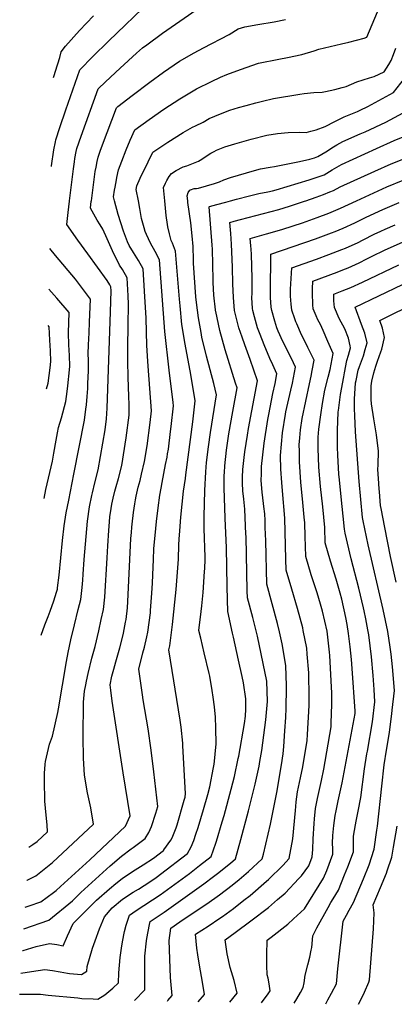
# Model space of a CAD drawing. Units: inches. Extents: x 2572295 to 2577760, y 1529148 to 1534828.
# Drawn here: x 2572295 to 2572652, y 1529235 to 1530172 of the extents above; entities that cross this region are included whole.
import ezdxf

# ---------------------------------------------------------------- set-up
doc = ezdxf.new("R2010")
doc.units = ezdxf.units.IN
doc.header["$MEASUREMENT"] = 0
doc.layers.add('tile_2645_09_contour_10ft', color=157, linetype='Continuous')

msp = doc.modelspace()

# ---------------------------------------------------------------- linework, layer by layer
at = {"layer": 'tile_2645_09_contour_10ft'}
for points, elevation in [([(2572342.5, 1530000), (2572346.31, 1530030.56), (2572347.2, 1530037.15), (2572347.65, 1530040.32), (2572348.96, 1530046.95), (2572349.6, 1530049.83), (2572353.53, 1530061.65), (2572369.88, 1530106.53), (2572376.84, 1530113.39), (2572390.71, 1530126.37), (2572406.53, 1530140.59), (2572412.3, 1530145.49), (2572416.23, 1530148.58), (2572431.2, 1530159.74), (2572484.12, 1530196.41)], 7810), ([(2572385.55, 1530000), (2572384.6, 1530003.65), (2572385.59, 1530010.21), (2572386.03, 1530012.87), (2572387.25, 1530020.03), (2572387.69, 1530022.17), (2572389.36, 1530029.47), (2572392.34, 1530037.68), (2572396.43, 1530048.41), (2572400.45, 1530057.73), (2572404.71, 1530067.5), (2572418.52, 1530077.44), (2572432.54, 1530087.11), (2572447.64, 1530096.99), (2572455.7, 1530101.87), (2572463.66, 1530106.43), (2572477.85, 1530113.62), (2572486.48, 1530117.66), (2572492.41, 1530120.09), (2572505.47, 1530125.09), (2572522.64, 1530130.89), (2572542.19, 1530134.89), (2572550.43, 1530136.51), (2572564.11, 1530139.39), (2572575.91, 1530142.78), (2572580.4, 1530144.23), (2572601.8, 1530149.35), (2572608.82, 1530150.97), (2572623.49, 1530154.9), (2572626.12, 1530155.62), (2572646.24, 1530204.18)], 7830), ([(2572325.42, 1530032.78), (2572325.49, 1530033.31), (2572327.75, 1530048.46), (2572329.23, 1530056.03), (2572329.62, 1530058), (2572333.33, 1530069.93), (2572339, 1530086.55), (2572352.44, 1530124.56), (2572364.92, 1530137.49), (2572379.7, 1530151.98), (2572420.19, 1530190.69)], 7800), ([(2572327.31, 1530117.44), (2572327.96, 1530119.24), (2572329.32, 1530123.46), (2572333.45, 1530136.46), (2572334.53, 1530141.66), (2572338.62, 1530147.3), (2572351.97, 1530162.13), (2572365.41, 1530176.24)], 7790), ([(2572363.36, 1530000), (2572365.66, 1530017.75), (2572367.09, 1530027.9), (2572367.82, 1530032.06), (2572369.03, 1530037.51), (2572370.02, 1530041.47), (2572371.94, 1530047.19), (2572373.99, 1530053.28), (2572387.31, 1530088.49), (2572387.95, 1530089.1), (2572388.59, 1530089.62), (2572402.14, 1530100.22), (2572419.19, 1530113.09), (2572432.1, 1530122.52), (2572447.58, 1530132.84), (2572461.33, 1530140.76), (2572470.43, 1530145.48), (2572494.64, 1530158.4), (2572503.26, 1530163.69), (2572509.85, 1530165.57), (2572522.01, 1530167.86), (2572537.76, 1530170.46), (2572548.45, 1530172.47)], 7820), ([(2572408.19, 1530000), (2572406.26, 1530010.89), (2572406.9, 1530014.3), (2572410, 1530021.66), (2572417.51, 1530037.05), (2572422.11, 1530046.42), (2572428.53, 1530050.77), (2572436.3, 1530055.88), (2572450.85, 1530064.92), (2572459.84, 1530070.09), (2572462.76, 1530071.51), (2572470.07, 1530074.82), (2572475.63, 1530078.26), (2572486.51, 1530082.9), (2572495.55, 1530086.14), (2572503.56, 1530088.82), (2572510.86, 1530090.8), (2572520.37, 1530093.36), (2572526.6, 1530094.88), (2572537.09, 1530097.44), (2572562.02, 1530101.4), (2572566.17, 1530102), (2572575.62, 1530103.25), (2572583.33, 1530103.55), (2572586.69, 1530103.99), (2572595.46, 1530106.05), (2572602.49, 1530107.86), (2572606.22, 1530108.95), (2572616.46, 1530113.17), (2572628.72, 1530117.02), (2572632.92, 1530118.22), (2572642.7, 1530122.72), (2572647.04, 1530129.64), (2572649.36, 1530133.49), (2572651.39, 1530139.42), (2572653.6, 1530145.44)], 7840), ([(2572433.3, 1530000), (2572432.1, 1530012.7), (2572434.07, 1530016.74), (2572435.46, 1530019.41), (2572437.45, 1530023.06), (2572439.71, 1530026.13), (2572444.36, 1530028.99), (2572450.91, 1530032.23), (2572454.37, 1530033.42), (2572465.39, 1530037.82), (2572468.57, 1530039.57), (2572472.85, 1530042.36), (2572477.2, 1530045.19), (2572480.33, 1530047), (2572482.79, 1530048.35), (2572490.72, 1530051.27), (2572500.3, 1530054.26), (2572515.8, 1530058.68), (2572530.61, 1530062.33), (2572540.95, 1530064.17), (2572551.12, 1530065.07), (2572561.54, 1530065.25), (2572568.21, 1530065), (2572572.66, 1530066.19), (2572577.59, 1530067.61), (2572586.23, 1530070.6), (2572595.65, 1530075.62), (2572598.05, 1530076.85), (2572604.39, 1530079.82), (2572617.24, 1530085.03), (2572619.77, 1530086.16), (2572627.07, 1530089.92), (2572651.63, 1530103.22), (2572668.84, 1530125.35)], 7850), ([(2572455.27, 1530000), (2572454.63, 1530004.87), (2572455.82, 1530007.96), (2572457.39, 1530009.98), (2572457.85, 1530010.41), (2572461.45, 1530011.62), (2572463.52, 1530011.74), (2572465.61, 1530012.01), (2572480.75, 1530016.56), (2572485.49, 1530018.01), (2572489.63, 1530019.81), (2572495.95, 1530022.02), (2572503.53, 1530024.44), (2572519.05, 1530028.82), (2572524.71, 1530030.3), (2572533.76, 1530032.11), (2572538.13, 1530032.69), (2572561.76, 1530037.35), (2572571.6, 1530039.61), (2572576.02, 1530040.75), (2572579.19, 1530042.26), (2572586.97, 1530046.67), (2572594.32, 1530051.51), (2572597.47, 1530053.34), (2572603.11, 1530056.53), (2572619.82, 1530063.63), (2572624.42, 1530065.74), (2572644.05, 1530074.92), (2572660.56, 1530083.72)], 7860), ([(2572496.06, 1530000), (2572501.87, 1530001.55), (2572514.09, 1530004.72), (2572516.81, 1530005.41), (2572523.19, 1530006.79), (2572531.51, 1530008.49), (2572536.02, 1530009.58), (2572539.49, 1530010.46), (2572571.01, 1530019.84), (2572585.43, 1530024.78), (2572593.11, 1530029.49), (2572601.91, 1530034.66), (2572635.37, 1530049.83), (2572652.1, 1530057.29), (2572668.6, 1530064)], 7870), ([(2572567.81, 1530000), (2572577.9, 1530003.48), (2572584.79, 1530006.04), (2572590.85, 1530008.44), (2572594.25, 1530009.81), (2572600.73, 1530013.4), (2572633.63, 1530028.31), (2572649.14, 1530035.12), (2572664.53, 1530041.3)], 7880), ([(2572616.16, 1530000), (2572645.21, 1530013.17), (2572660.65, 1530019.57)], 7890), ([(2572295.02, 1529244.77), (2572314.94, 1529244.71), (2572322.07, 1529243.83), (2572350.5, 1529241.03), (2572354.22, 1529240.7), (2572365.23, 1529240.14), (2572369.56, 1529240.02), (2572376.23, 1529244.06), (2572383.71, 1529250.48), (2572389.21, 1529255.56), (2572389.55, 1529264.98), (2572390.81, 1529279.44), (2572392.04, 1529288.33), (2572392.98, 1529294.49), (2572395.11, 1529304.42), (2572396.67, 1529310.51), (2572399.65, 1529320.04), (2572406.03, 1529324.22), (2572428.93, 1529339.28), (2572436.13, 1529344.46), (2572456.85, 1529359.67), (2572466.53, 1529367.15), (2572477.55, 1529375.85), (2572481.96, 1529388.28), (2572482.6, 1529390.32), (2572488.15, 1529408.66), (2572489.97, 1529414.73), (2572496.82, 1529439.8), (2572499.79, 1529451.85), (2572503.48, 1529468.91), (2572503.94, 1529471.16), (2572509.49, 1529502.3), (2572510.41, 1529509.41), (2572510.68, 1529515.85), (2572510.66, 1529525.74), (2572508.33, 1529541.07), (2572507.06, 1529547.14), (2572503.76, 1529562.57), (2572498.76, 1529584.41), (2572497.92, 1529588.32), (2572493.63, 1529608.93), (2572493.13, 1529620.2), (2572492.8, 1529633.12), (2572492.22, 1529669.6), (2572490.95, 1529697.75), (2572489.97, 1529726.88), (2572489.97, 1529729.62), (2572490.12, 1529738.62), (2572490.28, 1529741.43), (2572490.63, 1529747.55), (2572492.4, 1529762.51), (2572494.58, 1529778.19), (2572498.18, 1529799.44), (2572502.3, 1529821.97), (2572500.91, 1529826.3), (2572490.91, 1529858.25), (2572485.87, 1529876.61), (2572482.05, 1529894.48), (2572481.89, 1529895.31), (2572481.77, 1529896.24), (2572480.21, 1529910.2), (2572479.63, 1529922.11), (2572479.51, 1529924.82), (2572479.32, 1529939.36), (2572478.91, 1529953.94), (2572478.61, 1529957.63), (2572475.8, 1529994.12), (2572476.08, 1529994.61), (2572483.04, 1529996.5), (2572491.5, 1529998.78), (2572496.06, 1530000)], 7870), ([(2572296.28, 1529264.79), (2572306.24, 1529266.33), (2572319.06, 1529268.22), (2572326.3, 1529267.23), (2572333.49, 1529266.05), (2572340.65, 1529264.67), (2572342.68, 1529264.21), (2572353.94, 1529263.32), (2572359.01, 1529266.51), (2572359.53, 1529270.88), (2572364.39, 1529288.34), (2572366.92, 1529295.37), (2572371.27, 1529306.79), (2572376.04, 1529318.31), (2572383.19, 1529326.99), (2572393.19, 1529335.18), (2572403.1, 1529341.63), (2572408.21, 1529344.62), (2572413.79, 1529348.12), (2572417.32, 1529350.45), (2572425.21, 1529355.79), (2572434.61, 1529362.96), (2572449.51, 1529374.48), (2572454.99, 1529378.75), (2572458.46, 1529384.84), (2572461.1, 1529390.96), (2572463.14, 1529396.97), (2572465.15, 1529403.43), (2572470.21, 1529420.39), (2572474.29, 1529434.64), (2572476.3, 1529442.1), (2572479.88, 1529460.63), (2572480.35, 1529463.73), (2572481.12, 1529469.66), (2572481.82, 1529476.64), (2572482.38, 1529482.65), (2572482.18, 1529498.22), (2572481.76, 1529508.3), (2572480.65, 1529518.25), (2572479.57, 1529527.38), (2572478.69, 1529533.87), (2572476.26, 1529547.41), (2572475.7, 1529549.99), (2572470.81, 1529569.61), (2572467.64, 1529583.54), (2572465.95, 1529591.01), (2572468.18, 1529608.93), (2572468.81, 1529614.52), (2572469.88, 1529626.95), (2572471.29, 1529647.04), (2572471.48, 1529649.96), (2572471.77, 1529658.41), (2572471.77, 1529660.77), (2572470.99, 1529688.1), (2572470.98, 1529699.4), (2572471.63, 1529724.06), (2572472.55, 1529741.95), (2572473.27, 1529750.84), (2572475.19, 1529765.77), (2572477.05, 1529779.5), (2572482.73, 1529815.38), (2572480.01, 1529826.07), (2572473.13, 1529851.95), (2572468.87, 1529870.12), (2572467.99, 1529874.61), (2572465.45, 1529888.63), (2572463.67, 1529903.31), (2572463.15, 1529908.58), (2572460.92, 1529940.65), (2572460.83, 1529943.92), (2572460.33, 1529956.41), (2572459.45, 1529966.59), (2572458.11, 1529978.96), (2572455.47, 1529998.41), (2572455.27, 1530000)], 7860), ([(2572297.62, 1529286.15), (2572298.21, 1529286.34), (2572310.87, 1529289.99), (2572323.41, 1529293.02), (2572330.61, 1529291.83), (2572336.49, 1529290.71), (2572340.57, 1529300.2), (2572346.01, 1529311.86), (2572368.28, 1529334.23), (2572380.73, 1529344.94), (2572386.79, 1529349.93), (2572392.91, 1529354.93), (2572402.61, 1529361.5), (2572412.72, 1529367.82), (2572422.63, 1529374.28), (2572432.33, 1529381.6), (2572432.45, 1529381.69), (2572432.63, 1529381.96), (2572439.15, 1529391.3), (2572440.43, 1529393.62), (2572444.16, 1529403), (2572445.18, 1529406), (2572451.92, 1529429.28), (2572452.81, 1529432.34), (2572453.05, 1529435.68), (2572450.73, 1529480.98), (2572450.55, 1529483.71), (2572449.15, 1529498.77), (2572447.97, 1529505.6), (2572437.28, 1529572.56), (2572438.09, 1529576.22), (2572440.51, 1529594.23), (2572440.8, 1529596.5), (2572444.34, 1529629.88), (2572446.46, 1529658.67), (2572446.92, 1529672.41), (2572447.12, 1529677.97), (2572447.71, 1529685.72), (2572448.83, 1529698.76), (2572451.29, 1529723.69), (2572453, 1529735.65), (2572453.59, 1529739.1), (2572460.16, 1529789.7), (2572462.51, 1529809.68), (2572458.35, 1529834.78), (2572452.75, 1529863.57), (2572449.76, 1529882.25), (2572448.04, 1529900), (2572447.52, 1529906.21), (2572443.65, 1529952.19), (2572440.7, 1529959.53), (2572439.5, 1529962.11), (2572437.89, 1529968.6), (2572436.41, 1529975.05), (2572435.95, 1529977.4), (2572434.63, 1529985.99), (2572433.3, 1530000)], 7850), ([(2572298.93, 1529306.99), (2572322.73, 1529315.02), (2572345.28, 1529333.6), (2572350.67, 1529338.95), (2572353.38, 1529341.48), (2572381.36, 1529366.72), (2572392.06, 1529375.99), (2572401.36, 1529383.02), (2572403.26, 1529384.31), (2572408.48, 1529387.99), (2572414.71, 1529392.8), (2572418.1, 1529398.64), (2572420.74, 1529404.23), (2572424.86, 1529416.85), (2572426.72, 1529423.38), (2572422.9, 1529456.26), (2572420.43, 1529476.95), (2572417.54, 1529497.34), (2572412.78, 1529524.85), (2572412.12, 1529529.52), (2572408.61, 1529554.12), (2572412.59, 1529569.55), (2572414.06, 1529574.98), (2572416.35, 1529584.83), (2572417.3, 1529589.22), (2572419.71, 1529607.58), (2572419.91, 1529609.85), (2572421.14, 1529626.56), (2572421.69, 1529635.92), (2572422.25, 1529651.59), (2572422.53, 1529658.11), (2572423.06, 1529668.97), (2572424.21, 1529681.45), (2572425.57, 1529694.54), (2572427.14, 1529707.66), (2572428.8, 1529719.61), (2572430.04, 1529726.51), (2572430.98, 1529731.66), (2572434.19, 1529748.99), (2572435.59, 1529755.79), (2572436.09, 1529758.96), (2572436.83, 1529763.69), (2572438.95, 1529780.27), (2572439.49, 1529785.11), (2572441.65, 1529804.88), (2572441.3, 1529807.93), (2572437.43, 1529838.85), (2572433.58, 1529875.67), (2572428.23, 1529943.68), (2572424.12, 1529951.72), (2572419.79, 1529959.64), (2572415.94, 1529967.83), (2572414.64, 1529970.78), (2572413.6, 1529974.24), (2572411.31, 1529983.12), (2572409.48, 1529992.7), (2572408.19, 1530000)], 7840), ([(2572300.22, 1529327.63), (2572304.21, 1529328.78), (2572315.1, 1529332.65), (2572327.26, 1529341.41), (2572329.76, 1529343.24), (2572333.98, 1529347.05), (2572361.78, 1529372.72), (2572396.06, 1529404.48), (2572400.32, 1529414.5), (2572393.65, 1529455.33), (2572383.3, 1529523.54), (2572381.87, 1529534.1), (2572381.21, 1529539.29), (2572383.04, 1529547.32), (2572384.84, 1529553.96), (2572386.79, 1529560.93), (2572390.64, 1529574.47), (2572393.14, 1529584.1), (2572394.09, 1529588.36), (2572396.07, 1529598.76), (2572396.58, 1529601.53), (2572397.72, 1529612.35), (2572398.11, 1529618.38), (2572401.13, 1529678.51), (2572401.52, 1529684.32), (2572401.85, 1529689.19), (2572402.2, 1529692.17), (2572403.65, 1529703.4), (2572404.87, 1529711.49), (2572405.49, 1529715.38), (2572406.13, 1529718.69), (2572408.14, 1529727.5), (2572409.8, 1529733.66), (2572411.26, 1529739.71), (2572414.18, 1529751.88), (2572416.52, 1529766.56), (2572419.53, 1529789.07), (2572420.79, 1529800.08), (2572417.59, 1529842.48), (2572417.19, 1529847.46), (2572416.35, 1529862.08), (2572415.66, 1529888.32), (2572414.17, 1529914.02), (2572412.81, 1529935.17), (2572408.34, 1529943.02), (2572403.54, 1529950.68), (2572399.44, 1529957.53), (2572397.88, 1529960.93), (2572394.13, 1529971.13), (2572388.99, 1529986.87), (2572385.55, 1530000)], 7830), ([(2572301.82, 1529353.06), (2572302.26, 1529353.2), (2572310.43, 1529357.32), (2572326.25, 1529370.14), (2572365.3, 1529406.5), (2572362.75, 1529422.01), (2572359.74, 1529436.26), (2572356.83, 1529453.24), (2572356.01, 1529469.48), (2572355.69, 1529489.79), (2572355.95, 1529522.79), (2572356.79, 1529533.03), (2572358, 1529539.18), (2572358.8, 1529542.81), (2572360.45, 1529550.09), (2572363.85, 1529564.59), (2572366.87, 1529575.56), (2572370.5, 1529590.46), (2572372.86, 1529601.32), (2572374.89, 1529611), (2572376.15, 1529622.49), (2572378.54, 1529660.02), (2572379.25, 1529671.44), (2572379.92, 1529686.1), (2572380.56, 1529694.34), (2572381.01, 1529699.17), (2572382.2, 1529707.05), (2572382.96, 1529711.27), (2572384.2, 1529716.89), (2572385.73, 1529723.41), (2572386.97, 1529727.9), (2572389.16, 1529735.67), (2572392.39, 1529747.9), (2572396.65, 1529774.28), (2572399.46, 1529796), (2572399.32, 1529806.07), (2572399.09, 1529813.61), (2572398.35, 1529832.12), (2572398.06, 1529847.18), (2572398.27, 1529860.79), (2572398.52, 1529881.12), (2572398.75, 1529901.48), (2572398.35, 1529909.49), (2572397.39, 1529926.67), (2572392.98, 1529934.54), (2572390.19, 1529938.82), (2572383.46, 1529952.24), (2572378.39, 1529963.65), (2572374.31, 1529972.97), (2572371.64, 1529977.24), (2572369, 1529981.59), (2572362.59, 1529992.94), (2572363.3, 1529999.5), (2572363.36, 1530000)], 7820), ([(2572303.81, 1529384.76), (2572305.69, 1529385.86), (2572307.62, 1529387.08), (2572311.66, 1529390.13), (2572321.66, 1529399.38), (2572321.24, 1529405.9), (2572320.28, 1529415.08), (2572318.98, 1529428.34), (2572318.89, 1529432.03), (2572318.59, 1529444.55), (2572318.86, 1529455.46), (2572318.96, 1529458.9), (2572319.43, 1529463.7), (2572319.73, 1529466.29), (2572323.53, 1529482.61), (2572326.29, 1529490.34), (2572331.39, 1529512.99), (2572332, 1529516.26), (2572339.62, 1529561.42), (2572341.26, 1529569.85), (2572343.73, 1529582.08), (2572347.19, 1529596.4), (2572350.92, 1529610.9), (2572353.21, 1529620.47), (2572354.69, 1529631.86), (2572355.27, 1529638.77), (2572355.71, 1529644.39), (2572356.63, 1529658.38), (2572359.59, 1529694.97), (2572361.67, 1529708.64), (2572363.77, 1529719.36), (2572364.32, 1529721.99), (2572366.82, 1529731.59), (2572369.99, 1529743.8), (2572376.59, 1529782.07), (2572377.87, 1529792.33), (2572378.48, 1529802.53), (2572381.56, 1529894.32), (2572382.17, 1529914.37), (2572381.97, 1529918.16), (2572380.92, 1529920.07), (2572378.57, 1529924.19), (2572360.12, 1529949.54), (2572350.44, 1529962.63), (2572340.09, 1529977.43), (2572341.31, 1529988.99), (2572342.46, 1529999.67), (2572342.5, 1530000)], 7810), ([(2572404.61, 1529238.5), (2572414.34, 1529248.73), (2572414.26, 1529255.56), (2572414.25, 1529280.91), (2572415.81, 1529295.57), (2572416.15, 1529297.72), (2572418.79, 1529311.14), (2572419.45, 1529313.74), (2572432.69, 1529322.61), (2572470.49, 1529349.59), (2572479.87, 1529356.71), (2572483.6, 1529359.62), (2572496.11, 1529369.52), (2572500.69, 1529373.52), (2572505.99, 1529392), (2572513.17, 1529419.08), (2572519.56, 1529444.68), (2572523.28, 1529461.6), (2572524.17, 1529466.15), (2572525.81, 1529476.67), (2572529.71, 1529506.01), (2572531.22, 1529523.43), (2572530.84, 1529542.52), (2572521.72, 1529585.52), (2572517.36, 1529603.24), (2572512.17, 1529622.02), (2572511.97, 1529628.78), (2572510.93, 1529680.39), (2572510.83, 1529682.74), (2572509.77, 1529706.33), (2572508.83, 1529716.01), (2572507.83, 1529723.89), (2572507.52, 1529731.13), (2572507.42, 1529736.78), (2572507.84, 1529744.29), (2572509.09, 1529755.52), (2572509.77, 1529761.04), (2572512.17, 1529776.78), (2572513.27, 1529783.37), (2572521.88, 1529828.57), (2572514.96, 1529848.84), (2572509.58, 1529862.99), (2572507.13, 1529870.02), (2572504.07, 1529879.2), (2572499.92, 1529895.41), (2572498.88, 1529908.06), (2572498.25, 1529920.89), (2572497.95, 1529936.88), (2572497.47, 1529951.46), (2572496.99, 1529958.66), (2572496.22, 1529968.75), (2572495.46, 1529979.39), (2572499.57, 1529980.51), (2572505.67, 1529982.15), (2572542.07, 1529991.82), (2572552.36, 1529994.87), (2572566.68, 1529999.61), (2572567.81, 1530000)], 7880), ([(2572436.03, 1529237.99), (2572436.46, 1529238.75), (2572440.58, 1529243.42), (2572439.32, 1529257.06), (2572438.95, 1529260.68), (2572437.48, 1529295.9), (2572439.25, 1529307.43), (2572447.9, 1529313.46), (2572463.29, 1529324.1), (2572473.48, 1529330.73), (2572485.52, 1529339.27), (2572497.53, 1529348.33), (2572504.19, 1529353.83), (2572513.21, 1529361.48), (2572526.28, 1529373.63), (2572527.41, 1529378.06), (2572534.04, 1529406.66), (2572540.15, 1529436.77), (2572544.7, 1529463.09), (2572546.32, 1529473.46), (2572546.9, 1529480.62), (2572547.99, 1529495.39), (2572548.81, 1529507.97), (2572549.27, 1529517.11), (2572549.57, 1529536.22), (2572549.54, 1529538.26), (2572548.9, 1529557.54), (2572545.38, 1529578.13), (2572542.9, 1529589.76), (2572541.03, 1529597.51), (2572530.7, 1529635.11), (2572529.78, 1529676.12), (2572529.27, 1529689.08), (2572528.97, 1529695.55), (2572528.65, 1529702.06), (2572527.93, 1529709.05), (2572527.65, 1529711.76), (2572526.21, 1529722.48), (2572525.38, 1529733.85), (2572525.49, 1529740.08), (2572525.66, 1529747.14), (2572528.21, 1529769.14), (2572531.77, 1529791.71), (2572532.64, 1529796.44), (2572536.4, 1529816.55), (2572538.53, 1529826.04), (2572540.25, 1529835.13), (2572536.44, 1529843.85), (2572533.67, 1529849.74), (2572528.19, 1529862.99), (2572524.33, 1529872.75), (2572521.95, 1529879.2), (2572519.05, 1529889.48), (2572517.38, 1529895.41), (2572517.19, 1529897.49), (2572516.55, 1529908.06), (2572516.65, 1529911.7), (2572516.66, 1529926.42), (2572516, 1529948.99), (2572515.69, 1529953.91), (2572515.46, 1529956.98), (2572514.95, 1529964.25), (2572530.49, 1529968.5), (2572536.04, 1529970.01), (2572546.11, 1529972.91), (2572564.63, 1529979.14), (2572578.85, 1529984.16), (2572589.91, 1529988.35), (2572600.92, 1529992.96), (2572616.16, 1530000)], 7890), ([(2572465.32, 1529237.51), (2572471.32, 1529244.26), (2572469.73, 1529254.13), (2572466.16, 1529274.28), (2572464.92, 1529282.1), (2572463.92, 1529288.5), (2572462.84, 1529301.66), (2572474.91, 1529309.29), (2572485.91, 1529316.92), (2572488.29, 1529318.63), (2572499, 1529326.35), (2572508.92, 1529334.14), (2572514.73, 1529338.77), (2572530.38, 1529352.25), (2572532.21, 1529353.95), (2572545.93, 1529367.31), (2572551.88, 1529373.74), (2572555.54, 1529392.51), (2572557.96, 1529419.4), (2572558.23, 1529423.44), (2572558.73, 1529427.81), (2572559.88, 1529437.29), (2572562.77, 1529450.62), (2572565.06, 1529460.96), (2572569.16, 1529486.25), (2572569.55, 1529491.79), (2572570.99, 1529519.51), (2572571.2, 1529529.39), (2572570.88, 1529548.44), (2572570.77, 1529550.47), (2572569.2, 1529568.33), (2572568.69, 1529574), (2572565.41, 1529590.98), (2572564.88, 1529593.5), (2572559.85, 1529611.98), (2572554.42, 1529630.14), (2572549.24, 1529648.2), (2572548.94, 1529658.94), (2572548.23, 1529684.79), (2572547.71, 1529697.75), (2572545.75, 1529723.76), (2572544.92, 1529731.82), (2572543.99, 1529744.42), (2572543.81, 1529757.45), (2572545.74, 1529779.09), (2572548.48, 1529796.81), (2572548.91, 1529799.04), (2572553.73, 1529819.61), (2572555.11, 1529826.33), (2572558.1, 1529841.67), (2572554.09, 1529849.92), (2572552.15, 1529853.88), (2572550.98, 1529856.09), (2572546.02, 1529866.03), (2572541.6, 1529875.73), (2572540.24, 1529879.19), (2572538.36, 1529885.29), (2572535.33, 1529895.4), (2572534.89, 1529898.67), (2572534.07, 1529908.05), (2572534.07, 1529912.65), (2572534.45, 1529949.1), (2572577.02, 1529963.88), (2572592.34, 1529969.58), (2572595.77, 1529970.91), (2572603.38, 1529973.94), (2572614.55, 1529979.14), (2572625.33, 1529984.42), (2572641.38, 1529991.77), (2572656.84, 1529998.32)], 7900), ([(2572495.35, 1529237.02), (2572502.34, 1529245.61), (2572499.52, 1529257.7), (2572495.8, 1529270.14), (2572492.97, 1529283.2), (2572490.97, 1529296.53), (2572500.55, 1529303.24), (2572515.5, 1529314.45), (2572532.26, 1529327.13), (2572540.9, 1529334.65), (2572548.06, 1529340.93), (2572561.2, 1529354.65), (2572563.63, 1529357.22), (2572570.67, 1529366.79), (2572573.93, 1529375.3), (2572574.51, 1529382.4), (2572574.95, 1529392.55), (2572575.7, 1529407.23), (2572576.1, 1529411.67), (2572577.09, 1529421.31), (2572578.97, 1529430.87), (2572582.83, 1529448.02), (2572585.04, 1529458.86), (2572592, 1529499.04), (2572592.19, 1529502.97), (2572592.62, 1529520.39), (2572592.77, 1529531.37), (2572592.15, 1529543.01), (2572590.72, 1529567.07), (2572590.42, 1529570.35), (2572588.16, 1529590.19), (2572583.81, 1529609.24), (2572581.88, 1529615.92), (2572578.55, 1529626.9), (2572572.99, 1529643.97), (2572567.77, 1529661.3), (2572567.25, 1529680.49), (2572566.8, 1529693.43), (2572566.33, 1529698.88), (2572565.06, 1529712.76), (2572563.24, 1529732.12), (2572562, 1529751.34), (2572561.76, 1529761.57), (2572561.63, 1529767.57), (2572562.17, 1529774.44), (2572562.79, 1529781.87), (2572564.39, 1529792.67), (2572571.26, 1529825.87), (2572572.97, 1529832.88), (2572574.08, 1529838.34), (2572575.95, 1529848.21), (2572569.94, 1529860.4), (2572568.53, 1529863.22), (2572563.77, 1529872.54), (2572559.16, 1529882.87), (2572558.28, 1529884.92), (2572557.37, 1529887.61), (2572554.68, 1529895.85), (2572553.8, 1529901.43), (2572553.36, 1529909.28), (2572553.2, 1529915.72), (2572554.4, 1529936.06), (2572578.01, 1529944.46), (2572589.95, 1529948.88), (2572602.37, 1529953.69), (2572605.82, 1529955.05), (2572612.15, 1529957.87), (2572617.01, 1529960.1), (2572622.68, 1529962.94), (2572632.99, 1529968.14), (2572639.26, 1529971.16), (2572643.64, 1529973.13), (2572653.05, 1529977.14)], 7910), ([(2572315.46, 1529586.49), (2572318.99, 1529596.22), (2572322.16, 1529604.11), (2572324.23, 1529609.16), (2572327.69, 1529619.24), (2572330.23, 1529627.24), (2572330.96, 1529630.19), (2572331.18, 1529631.66), (2572332.58, 1529643.48), (2572335.85, 1529676.49), (2572337.54, 1529690.65), (2572339.49, 1529702.82), (2572341.79, 1529715.05), (2572346.83, 1529739.58), (2572356.69, 1529791.01), (2572358.13, 1529801.6), (2572358.65, 1529805.76), (2572359.34, 1529813.73), (2572359.92, 1529821.23), (2572360.16, 1529825.95), (2572360.79, 1529838.22), (2572360.7, 1529848.29), (2572360.47, 1529854.43), (2572360.76, 1529862.93), (2572361.15, 1529874.15), (2572361.63, 1529884.59), (2572362.49, 1529906.25), (2572351.93, 1529920.46), (2572348.13, 1529925.26), (2572329.13, 1529947.93), (2572323.68, 1529954.54)], 7800), ([(2572525.46, 1529236.53), (2572531.87, 1529245), (2572533.85, 1529247.77), (2572532.78, 1529254.56), (2572531.85, 1529259.92), (2572531.09, 1529263.1), (2572530.81, 1529271.95), (2572530.65, 1529282.27), (2572530.99, 1529296.02), (2572534.94, 1529298.85), (2572550.86, 1529311.42), (2572556.21, 1529316.24), (2572566.58, 1529326.06), (2572584.88, 1529355.25), (2572587.76, 1529362.53), (2572593.64, 1529377.82), (2572593.63, 1529383.17), (2572593.43, 1529388.5), (2572593.61, 1529395.62), (2572594.44, 1529405.2), (2572595.92, 1529414.78), (2572596.76, 1529419.07), (2572598.74, 1529428.8), (2572602.41, 1529445.85), (2572614.84, 1529511.84), (2572614.87, 1529514.12), (2572612.06, 1529554.64), (2572611.33, 1529563.24), (2572610.26, 1529575.35), (2572608.57, 1529588.15), (2572607.3, 1529596.6), (2572605.88, 1529603.21), (2572602.08, 1529620.58), (2572600.61, 1529626.36), (2572596.71, 1529639.73), (2572591.37, 1529656.96), (2572586.31, 1529674.39), (2572585.88, 1529689.11), (2572584, 1529708.48), (2572581.92, 1529727.89), (2572580.35, 1529746.41), (2572579.57, 1529764.42), (2572579.77, 1529775.08), (2572580.2, 1529782.72), (2572582.17, 1529796.28), (2572583.78, 1529806.9), (2572586.14, 1529819.57), (2572589.19, 1529831.95), (2572591.08, 1529839.51), (2572592.03, 1529844.42), (2572593.8, 1529854.76), (2572588.99, 1529866.09), (2572584.5, 1529876.45), (2572581.82, 1529882.2), (2572579.38, 1529886.77), (2572577.76, 1529890.52), (2572575, 1529897.14), (2572574.65, 1529901), (2572574.44, 1529903.5), (2572574.37, 1529909.9), (2572574.31, 1529916.29), (2572574.47, 1529923.56), (2572597.81, 1529932.13), (2572600.11, 1529932.98), (2572605.72, 1529935.13), (2572608.27, 1529936.11), (2572618.84, 1529940.93), (2572626.01, 1529944.6), (2572630.99, 1529947.16), (2572642.91, 1529953), (2572660.61, 1529960.85)], 7920), ([(2572556.74, 1529236.02), (2572559.34, 1529240.12), (2572562.84, 1529246.3), (2572565.42, 1529250.92), (2572566.15, 1529255.61), (2572567.38, 1529262.74), (2572569.76, 1529272.71), (2572571.57, 1529280.02), (2572573.11, 1529286.59), (2572573.65, 1529289.26), (2572574.51, 1529300.26), (2572578.46, 1529307.82), (2572589.06, 1529327.15), (2572591.87, 1529332.02), (2572594.05, 1529335.45), (2572599.08, 1529343.72), (2572604.9, 1529358.23), (2572607.86, 1529365.93), (2572613.35, 1529380.34), (2572613.39, 1529385.7), (2572613.25, 1529390.29), (2572613.44, 1529395.21), (2572615.15, 1529405.94), (2572615.73, 1529409.23), (2572617.85, 1529418.78), (2572620.36, 1529431.98), (2572623.84, 1529459.35), (2572626.1, 1529473.48), (2572626.6, 1529476.16), (2572631.56, 1529503.87), (2572633.75, 1529522.87), (2572633.12, 1529534.62), (2572632.25, 1529547.93), (2572630.47, 1529565.84), (2572627.89, 1529586.91), (2572627.09, 1529591.48), (2572625.11, 1529602), (2572623.66, 1529609.56), (2572623, 1529612.45), (2572618.47, 1529631.09), (2572611.18, 1529659.1), (2572605.37, 1529683.72), (2572604.65, 1529687.22), (2572601.18, 1529721.23), (2572599.85, 1529734.35), (2572599.33, 1529739.63), (2572598.29, 1529757.74), (2572598.05, 1529765.49), (2572597.93, 1529781.81), (2572598.32, 1529789.91), (2572598.87, 1529799.05), (2572599.05, 1529800.44), (2572601.07, 1529815.44), (2572604.12, 1529832.4), (2572604.81, 1529836.2), (2572606.96, 1529847.8), (2572608.57, 1529853.03), (2572610.5, 1529859.99), (2572610.15, 1529862.05), (2572608.52, 1529869.1), (2572605.21, 1529878.24), (2572599.77, 1529888.08), (2572595.25, 1529898.44), (2572594.69, 1529904.8), (2572594.54, 1529911.07), (2572602.55, 1529914.12), (2572610.71, 1529917.31), (2572621.87, 1529922.54), (2572656.53, 1529939.15)], 7930), ([(2572318.36, 1529716.42), (2572320.08, 1529725.06), (2572326.19, 1529752.18), (2572327.57, 1529759.84), (2572329.69, 1529772.07), (2572330.95, 1529779.09), (2572331.92, 1529784.32), (2572334.83, 1529793.48), (2572339.08, 1529809.05), (2572340.36, 1529818.43), (2572341.06, 1529823.78), (2572342.48, 1529839.09), (2572342.73, 1529842.7), (2572342.44, 1529852.81), (2572342.05, 1529862.95), (2572341.44, 1529874.15), (2572342.15, 1529893.61), (2572330.57, 1529907.19), (2572322.82, 1529916.01)], 7790), ([(2572586.82, 1529235.53), (2572588.97, 1529239.28), (2572592.39, 1529245.5), (2572597.03, 1529254.61), (2572598.53, 1529268.69), (2572603.51, 1529314.23), (2572606.66, 1529320.02), (2572609.27, 1529324.56), (2572613.45, 1529332.05), (2572622.89, 1529354.36), (2572628.28, 1529367.81), (2572633.06, 1529382.86), (2572635.72, 1529400.88), (2572636.17, 1529404.64), (2572640.3, 1529442.72), (2572642.64, 1529462.88), (2572644.78, 1529476.99), (2572645.34, 1529480.32), (2572647.69, 1529494.26), (2572649.82, 1529511.62), (2572650.2, 1529514.97), (2572652.34, 1529533.76), (2572650.54, 1529556.39), (2572649.24, 1529568.29), (2572648.11, 1529577.4), (2572647.45, 1529581.31), (2572645.96, 1529590.08), (2572641.71, 1529610.96), (2572627.18, 1529672.43), (2572622.54, 1529695.38), (2572621.92, 1529698.59), (2572618.71, 1529732.71), (2572615.37, 1529780.11), (2572614.62, 1529795.55), (2572614.42, 1529801.98), (2572614.2, 1529811.25), (2572615.39, 1529826.74), (2572615.76, 1529828.78), (2572617.81, 1529838.85), (2572618.98, 1529842.24), (2572622.81, 1529852.38), (2572624.6, 1529858.36), (2572626.44, 1529864.77), (2572624.23, 1529873.82), (2572620.92, 1529882.37), (2572614.9, 1529898.57), (2572660.22, 1529920.26)], 7940), ([(2572654.06, 1529636.9), (2572648.53, 1529661.38), (2572643.13, 1529689.1), (2572639.71, 1529707.03), (2572639.18, 1529709.97), (2572638.05, 1529722.77), (2572637.78, 1529725.9), (2572637.08, 1529735.68), (2572636.63, 1529744.05), (2572636.86, 1529748.75), (2572637.23, 1529761.65), (2572635.32, 1529777.26), (2572632.68, 1529792.43), (2572630.42, 1529806.64), (2572630.19, 1529810.89), (2572630.19, 1529823.86), (2572630.75, 1529828.18), (2572632.63, 1529836.19), (2572634.61, 1529842.65), (2572636.27, 1529847.43), (2572639.54, 1529856.24), (2572640.41, 1529858.82), (2572642.92, 1529869.72), (2572640.97, 1529878.84), (2572638.55, 1529886.06), (2572675.11, 1529904.26)], 7950), ([(2572320.69, 1529820.96), (2572322.1, 1529826.44), (2572324.18, 1529841.07), (2572324.82, 1529847.13), (2572324.42, 1529857.28), (2572323.91, 1529867.45), (2572323.18, 1529880.01), (2572322.04, 1529881.22)], 7780), ([(2572618.02, 1529235.02), (2572621.25, 1529241.26), (2572623.87, 1529246.71), (2572627.84, 1529256.18), (2572628.63, 1529258.29), (2572632.3, 1529306.89), (2572632.94, 1529322.19), (2572632.07, 1529329.69), (2572639.17, 1529346.14), (2572644.7, 1529359.89), (2572645.49, 1529362.06), (2572649.76, 1529375.05), (2572650.19, 1529377.11), (2572651.62, 1529384.71), (2572654.88, 1529404.61)], 7950)]:
    msp.add_lwpolyline(points, dxfattribs=dict(at, elevation=elevation))

doc.saveas('drawing.dxf')
